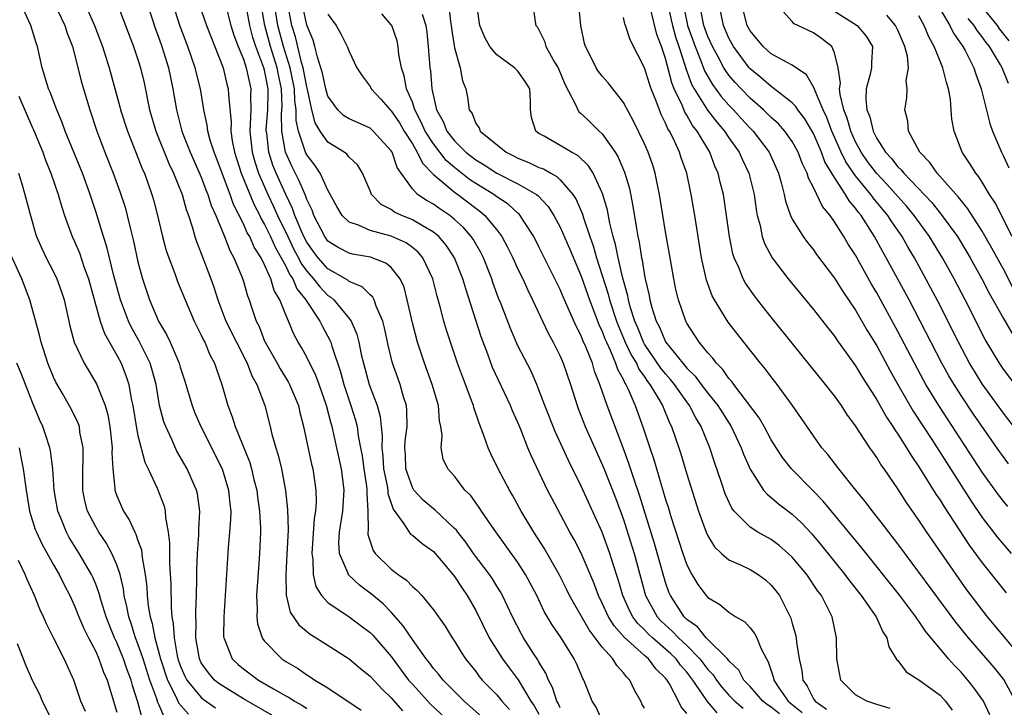
# Model space of a CAD drawing. Units: inches. Extents: x 2634000 to 2637000, y 1485000 to 1488000.
# Drawn here: x 2636028 to 2636121, y 1485524 to 1485590 of the extents above; entities that cross this region are included whole.
import ezdxf

# ---------------------------------------------------------------- set-up
doc = ezdxf.new("R2010")
doc.units = ezdxf.units.IN
doc.header["$MEASUREMENT"] = 0
doc.layers.add('LD26341485_2ft', color=244, linetype='Continuous')

msp = doc.modelspace()

# ---------------------------------------------------------------- linework, layer by layer
at = {"layer": 'LD26341485_2ft'}
for points, elevation in [([(2636113.558, 1485593), (2636115.937, 1485589), (2636116.278, 1485588.279), (2636117.169, 1485587), (2636117.378, 1485586.622), (2636118.198, 1485585), (2636118.383, 1485584.383), (2636118.905, 1485583), (2636119.732, 1485579.732), (2636119.984, 1485579), (2636120.813, 1485577), (2636121, 1485576.635), (2636121.51, 1485575.51)], 8442), ([(2636068.309, 1485592.309), (2636068.621, 1485589.379), (2636068.682, 1485589), (2636068.708, 1485588.708), (2636069, 1485586.874), (2636069.539, 1485585), (2636069.746, 1485583.746), (2636070.068, 1485583), (2636070.216, 1485582.216), (2636070.391, 1485581), (2636070.656, 1485580.656), (2636071, 1485579.731), (2636071.322, 1485579.322), (2636071.416, 1485579), (2636073.877, 1485577), (2636074.638, 1485576.638), (2636075, 1485576.449), (2636076.029, 1485576.029), (2636077, 1485575.564), (2636077.416, 1485575.416), (2636078.11, 1485575), (2636078.689, 1485574.689), (2636079, 1485574.379), (2636080.193, 1485573), (2636080.512, 1485572.512), (2636081.117, 1485571.117), (2636081.207, 1485570.793), (2636081.827, 1485569), (2636082.142, 1485568.142), (2636082.46, 1485567), (2636083.556, 1485563.556), (2636083.691, 1485563), (2636084.34, 1485561), (2636084.518, 1485560.518), (2636085.167, 1485559), (2636085.755, 1485557.754), (2636086.224, 1485557), (2636086.46, 1485556.46), (2636087, 1485555.712), (2636087.283, 1485555.284), (2636087.513, 1485555), (2636088.307, 1485553.692), (2636088.694, 1485553), (2636089.366, 1485551.366), (2636089.566, 1485551), (2636089.92, 1485549.92), (2636090.247, 1485549), (2636090.432, 1485548.432), (2636091, 1485546.511), (2636092.113, 1485543), (2636092.845, 1485541), (2636093, 1485540.66), (2636093.621, 1485539.621), (2636094.291, 1485539), (2636095, 1485538.394), (2636096.079, 1485537.92), (2636097, 1485537.47), (2636097.772, 1485537), (2636098.477, 1485536.477), (2636099, 1485536.001), (2636099.451, 1485535.451), (2636099.781, 1485535), (2636100.861, 1485532.861), (2636101, 1485532.355), (2636101.319, 1485531.319), (2636101.376, 1485531), (2636101.407, 1485530.592), (2636101.657, 1485529), (2636101.892, 1485527.892), (2636102.01, 1485527), (2636102.425, 1485526.425), (2636103, 1485525.233), (2636103.155, 1485525), (2636104.24, 1485524.24)], 8412), ([(2636031, 1485591.23), (2636032.07, 1485589), (2636032.289, 1485588.289), (2636032.805, 1485587), (2636033.648, 1485583.648), (2636033.832, 1485583), (2636034.44, 1485581), (2636035.111, 1485579), (2636035.87, 1485577), (2636036.66, 1485575), (2636037.287, 1485573.288), (2636037.779, 1485571.779), (2636037.99, 1485571), (2636038.289, 1485569.71), (2636038.579, 1485568.579), (2636039, 1485566.629), (2636039.437, 1485565), (2636040.104, 1485563), (2636040.949, 1485561), (2636041.718, 1485559.718), (2636042.045, 1485559), (2636042.901, 1485557), (2636043, 1485556.643), (2636043.404, 1485555.404), (2636044.128, 1485553), (2636044.372, 1485552.372), (2636044.97, 1485551), (2636046.993, 1485547), (2636047.588, 1485545), (2636047.701, 1485543.701), (2636047.788, 1485543), (2636047.782, 1485542.218), (2636047.69, 1485541), (2636047.545, 1485539.545), (2636047.471, 1485538.529), (2636047.125, 1485533), (2636047.114, 1485531.114), (2636047.126, 1485531), (2636047.239, 1485530.761), (2636047.935, 1485529), (2636048.484, 1485528.484), (2636049, 1485528.056), (2636050.417, 1485527), (2636051.831, 1485526.169), (2636053, 1485525.506), (2636053.333, 1485525.333), (2636053.822, 1485525), (2636054.58, 1485524.58), (2636055, 1485524.301)], 8382), ([(2636079, 1485524.353), (2636078.802, 1485524.802), (2636078.682, 1485525), (2636078.289, 1485526.29), (2636077.892, 1485527), (2636077.652, 1485527.652), (2636077, 1485528.705), (2636076.901, 1485528.9), (2636076.494, 1485529.506), (2636075.539, 1485531), (2636075.339, 1485531.339), (2636074.477, 1485533), (2636073.527, 1485535), (2636073.343, 1485535.343), (2636073, 1485535.884), (2636072.585, 1485536.585), (2636072.305, 1485537), (2636070.807, 1485539), (2636070.058, 1485540.058), (2636069.302, 1485541), (2636069.18, 1485541.18), (2636069, 1485541.368), (2636067.122, 1485543.122), (2636067, 1485543.209), (2636066.04, 1485544.04), (2636065.148, 1485545), (2636065, 1485545.243), (2636064.396, 1485547), (2636064.348, 1485548.348), (2636064.304, 1485549), (2636064.335, 1485549.666), (2636064.506, 1485551), (2636064.491, 1485552.491), (2636064.433, 1485553), (2636064.166, 1485553.834), (2636063.846, 1485555), (2636063.614, 1485555.614), (2636063.131, 1485557), (2636062.717, 1485558.717), (2636062.377, 1485560.376), (2636062.214, 1485561), (2636061.58, 1485562.42), (2636061.386, 1485563), (2636061.261, 1485563.261), (2636061, 1485563.491), (2636060.258, 1485564.258), (2636059, 1485564.765), (2636058.876, 1485564.876), (2636058.674, 1485565), (2636057, 1485565.95), (2636056.069, 1485567), (2636055.609, 1485567.609), (2636055, 1485568.462), (2636054.718, 1485569), (2636054.486, 1485569.514), (2636053.872, 1485571), (2636053.655, 1485571.655), (2636053, 1485572.98), (2636052.096, 1485575), (2636051.783, 1485575.783), (2636051.392, 1485577), (2636051.2, 1485578.8), (2636051.165, 1485579), (2636051.164, 1485579.164), (2636051.297, 1485581), (2636051.338, 1485582.662), (2636051.327, 1485583), (2636051, 1485584.768), (2636050.944, 1485585), (2636050.162, 1485587), (2636049.874, 1485587.874), (2636049.587, 1485589), (2636049.206, 1485591.206)], 8396), ([(2636091, 1485523.834), (2636090.465, 1485524.466), (2636090.217, 1485525), (2636089.359, 1485526.641), (2636089.141, 1485527), (2636089, 1485527.178), (2636088.07, 1485528.07), (2636087.368, 1485529), (2636087, 1485529.309), (2636085.063, 1485531.063), (2636084.12, 1485532.12), (2636083.582, 1485533), (2636083, 1485534.276), (2636082.63, 1485535), (2636082.194, 1485536.193), (2636081, 1485539.004), (2636080.324, 1485540.324), (2636079.927, 1485541), (2636078.219, 1485544.22), (2636077.821, 1485545), (2636076.26, 1485548.26), (2636075.949, 1485549), (2636075.269, 1485550.731), (2636075, 1485551.382), (2636074.496, 1485552.496), (2636074.301, 1485553), (2636072.598, 1485556.598), (2636072.145, 1485557.855), (2636071.512, 1485559.512), (2636070.055, 1485564.055), (2636069.79, 1485565), (2636069.007, 1485567.006), (2636068.202, 1485568.202), (2636067.52, 1485569), (2636067, 1485569.429), (2636066.023, 1485569.977), (2636065, 1485570.596), (2636063.995, 1485571), (2636063.32, 1485571.319), (2636063, 1485571.568), (2636062.054, 1485572.054), (2636061.14, 1485573), (2636061.087, 1485573.087), (2636061, 1485573.33), (2636060.265, 1485575), (2636059.796, 1485575.796), (2636059, 1485576.542), (2636058.802, 1485576.802), (2636058.539, 1485577), (2636057, 1485577.96), (2636056.26, 1485579), (2636055.784, 1485579.784), (2636055.474, 1485581), (2636055.073, 1485582.927), (2636055, 1485583.195), (2636054.662, 1485585), (2636054.506, 1485585.494), (2636053.915, 1485587.915), (2636053.569, 1485589), (2636053.161, 1485591.161)], 8402), ([(2636051.679, 1485523.68), (2636049, 1485525.225), (2636047, 1485526.437), (2636046.668, 1485526.669), (2636046.268, 1485527), (2636045.672, 1485527.672), (2636045, 1485528.635), (2636044.82, 1485529), (2636044.48, 1485531), (2636044.512, 1485532.512), (2636044.483, 1485533), (2636044.477, 1485533.523), (2636044.544, 1485535), (2636044.583, 1485536.583), (2636044.577, 1485537.423), (2636044.636, 1485539), (2636044.768, 1485540.768), (2636044.764, 1485541.236), (2636044.871, 1485543), (2636044.648, 1485544.647), (2636044.56, 1485545), (2636044.177, 1485545.824), (2636043.66, 1485547), (2636042.692, 1485548.692), (2636042.21, 1485549.79), (2636041.644, 1485551), (2636041.467, 1485551.467), (2636041.058, 1485553), (2636040.716, 1485555), (2636040.356, 1485556.356), (2636040.157, 1485557), (2636039.109, 1485559.109), (2636038.392, 1485560.392), (2636038.108, 1485561), (2636037.359, 1485563), (2636036.721, 1485565.279), (2636036.05, 1485568.05), (2636035.736, 1485569), (2636035, 1485571.39), (2636034.466, 1485573), (2636033.734, 1485575), (2636032.116, 1485579), (2636031.827, 1485579.827), (2636031.31, 1485581), (2636030.677, 1485582.677), (2636030.518, 1485583), (2636030.185, 1485584.185), (2636029.92, 1485585), (2636029.473, 1485587), (2636029.346, 1485587.346), (2636028.839, 1485589), (2636027.942, 1485591)], 8380), ([(2636033.989, 1485591), (2636034.872, 1485589), (2636035.639, 1485587), (2636036.272, 1485585), (2636037.287, 1485581.287), (2636037.352, 1485581), (2636037.998, 1485579), (2636039, 1485576.501), (2636039.414, 1485575.414), (2636039.608, 1485575), (2636040.33, 1485573), (2636040.479, 1485572.479), (2636040.859, 1485571), (2636041.325, 1485569), (2636041.686, 1485567.686), (2636041.921, 1485567), (2636042.498, 1485565.502), (2636042.762, 1485564.763), (2636043.468, 1485563), (2636044.332, 1485561), (2636045, 1485559.677), (2636045.208, 1485559.208), (2636045.325, 1485559), (2636045.81, 1485557.811), (2636046.253, 1485557), (2636046.437, 1485556.437), (2636046.951, 1485555), (2636047.511, 1485553), (2636047.93, 1485551.93), (2636048.199, 1485551), (2636049.602, 1485547.602), (2636049.772, 1485547), (2636049.996, 1485546.004), (2636050.258, 1485545), (2636050.335, 1485544.335), (2636050.523, 1485543), (2636050.613, 1485541.387), (2636050.61, 1485541), (2636050.53, 1485539), (2636050.408, 1485537.592), (2636050.226, 1485535), (2636050.284, 1485533.716), (2636050.252, 1485533), (2636050.319, 1485532.319), (2636050.768, 1485531), (2636050.85, 1485530.85), (2636051, 1485530.673), (2636052.641, 1485529), (2636053, 1485528.759), (2636054.108, 1485528.108), (2636055, 1485527.486), (2636055.307, 1485527.307), (2636055.748, 1485527), (2636057, 1485526.252), (2636060.156, 1485524.156)], 8384), ([(2636037.072, 1485591), (2636037.81, 1485589), (2636038.58, 1485587), (2636039, 1485585.784), (2636039.245, 1485585), (2636039.575, 1485583.575), (2636040.102, 1485581), (2636040.689, 1485579), (2636041.923, 1485575.923), (2636042.381, 1485575), (2636043.19, 1485573), (2636043.567, 1485571.567), (2636043.784, 1485571), (2636044.167, 1485569.833), (2636044.388, 1485569), (2636044.537, 1485568.537), (2636045, 1485567.413), (2636045.92, 1485565), (2636046.202, 1485564.202), (2636046.568, 1485563), (2636047.337, 1485561), (2636048.323, 1485559), (2636049.359, 1485557), (2636049.805, 1485555.805), (2636050.269, 1485555), (2636051.016, 1485553), (2636051.536, 1485551), (2636051.697, 1485550.303), (2636052.07, 1485549), (2636052.294, 1485548.294), (2636052.589, 1485547), (2636052.966, 1485544.966), (2636053.166, 1485543.166), (2636053.221, 1485541.221), (2636053.121, 1485538.879), (2636052.999, 1485536.999), (2636053.036, 1485535.036), (2636053.431, 1485533.431), (2636054.23, 1485532.23), (2636055.329, 1485531.329), (2636055.872, 1485531), (2636059, 1485529.003), (2636060.089, 1485528.089), (2636061, 1485527.361), (2636062.127, 1485526.127), (2636063, 1485525.307), (2636064.082, 1485524.083)], 8386), ([(2636039.91, 1485591), (2636040.659, 1485588.659), (2636041, 1485587.748), (2636041.259, 1485587), (2636041.881, 1485585), (2636042.3, 1485583), (2636042.639, 1485581), (2636043.16, 1485579), (2636043.253, 1485578.747), (2636043.944, 1485577), (2636045, 1485574.634), (2636045.445, 1485573.445), (2636045.635, 1485573), (2636045.951, 1485571.952), (2636046.373, 1485571), (2636047.195, 1485569), (2636047.701, 1485567.701), (2636048.101, 1485567), (2636048.878, 1485565.122), (2636049, 1485564.748), (2636049.385, 1485563.385), (2636049.539, 1485563), (2636049.787, 1485562.212), (2636050.206, 1485561), (2636050.475, 1485560.475), (2636051, 1485559.113), (2636051.049, 1485559), (2636052.18, 1485557), (2636052.466, 1485556.466), (2636053.24, 1485555.241), (2636053.371, 1485555), (2636054.203, 1485553), (2636054.351, 1485552.351), (2636054.692, 1485551), (2636055.454, 1485547.454), (2636055.567, 1485547), (2636055.862, 1485545), (2636055.883, 1485543.883), (2636055.822, 1485543), (2636055.704, 1485542.296), (2636055.481, 1485539), (2636055.576, 1485538.424), (2636055.591, 1485537), (2636055.85, 1485535.85), (2636056.403, 1485535), (2636057, 1485534.353), (2636059, 1485532.984), (2636060.148, 1485532.148), (2636061, 1485531.499), (2636061.25, 1485531.251), (2636063, 1485529.213), (2636064.645, 1485527), (2636065, 1485526.593), (2636066.724, 1485524.724), (2636068.567, 1485523)], 8388), ([(2636071.538, 1485523.538), (2636070.491, 1485524.491), (2636069.905, 1485525), (2636067.912, 1485527), (2636067.516, 1485527.516), (2636067, 1485528.103), (2636066.624, 1485528.624), (2636066.311, 1485529), (2636065, 1485530.829), (2636064.141, 1485532.141), (2636063, 1485533.422), (2636062.224, 1485534.224), (2636061.134, 1485535.134), (2636059.978, 1485535.979), (2636058.957, 1485536.957), (2636058.93, 1485537), (2636058.907, 1485537.093), (2636058.102, 1485539), (2636058.042, 1485540.042), (2636058.097, 1485541), (2636058.411, 1485543), (2636058.544, 1485545), (2636058.483, 1485545.517), (2636058.279, 1485547), (2636057.857, 1485549), (2636057.395, 1485551), (2636057.299, 1485551.299), (2636056.857, 1485553), (2636056.171, 1485555), (2636055.856, 1485555.856), (2636055, 1485557.579), (2636054.496, 1485558.496), (2636054.184, 1485559), (2636053.763, 1485559.763), (2636053.264, 1485561), (2636053, 1485561.609), (2636052.452, 1485563), (2636051.899, 1485563.899), (2636051.583, 1485565), (2636051, 1485566.319), (2636050.666, 1485567), (2636050.013, 1485568.013), (2636049.59, 1485569), (2636049.365, 1485569.365), (2636049, 1485570.202), (2636048.056, 1485572.057), (2636047.727, 1485573), (2636046.445, 1485576.445), (2636046.218, 1485577), (2636045.856, 1485578.144), (2636045.634, 1485579), (2636045.57, 1485579.57), (2636045.247, 1485581), (2636045.221, 1485581.221), (2636044.914, 1485583), (2636044.434, 1485585), (2636043.738, 1485587), (2636042.96, 1485589), (2636042.328, 1485591)], 8390), ([(2636044.788, 1485591), (2636045.484, 1485589), (2636047.066, 1485585), (2636047.436, 1485583.436), (2636047.56, 1485583), (2636047.565, 1485582.435), (2636047.829, 1485579.829), (2636047.804, 1485579), (2636047.937, 1485578.063), (2636048.146, 1485577), (2636048.781, 1485575), (2636050.001, 1485572.001), (2636050.537, 1485571), (2636050.678, 1485570.678), (2636051, 1485570.156), (2636051.555, 1485569), (2636051.994, 1485567.994), (2636052.57, 1485567), (2636053, 1485566.203), (2636053.385, 1485565.385), (2636053.666, 1485565), (2636054.057, 1485564.057), (2636054.915, 1485563), (2636055, 1485562.846), (2636056.236, 1485561), (2636056.481, 1485560.481), (2636057.193, 1485559.193), (2636057.266, 1485559), (2636057.362, 1485558.639), (2636058.196, 1485556.196), (2636058.515, 1485555), (2636059.186, 1485553), (2636059.625, 1485551.625), (2636059.773, 1485551), (2636059.876, 1485550.124), (2636060.101, 1485549), (2636060.236, 1485548.236), (2636060.389, 1485547), (2636060.649, 1485545.351), (2636060.689, 1485545), (2636060.672, 1485544.672), (2636060.792, 1485543), (2636060.814, 1485541.186), (2636060.783, 1485541), (2636060.794, 1485540.794), (2636061.273, 1485539.272), (2636061.474, 1485539), (2636063, 1485537.498), (2636063.661, 1485537), (2636064.459, 1485536.459), (2636065, 1485535.86), (2636065.466, 1485535.466), (2636065.888, 1485535), (2636067, 1485533.664), (2636068.106, 1485532.106), (2636068.773, 1485531), (2636069, 1485530.668), (2636069.628, 1485529.628), (2636070.036, 1485529), (2636071, 1485527.799), (2636071.34, 1485527.34), (2636071.631, 1485527), (2636073, 1485525.6), (2636073.489, 1485525), (2636074.204, 1485524.204)], 8392), ([(2636047.281, 1485591), (2636047.807, 1485589), (2636048.095, 1485588.095), (2636048.499, 1485587), (2636049, 1485585.803), (2636049.27, 1485585), (2636049.557, 1485583.557), (2636049.699, 1485583), (2636049.677, 1485582.323), (2636049.685, 1485581), (2636049.649, 1485579.649), (2636049.594, 1485579), (2636049.82, 1485577), (2636050.077, 1485576.077), (2636050.435, 1485575), (2636051.313, 1485573), (2636051.858, 1485571.858), (2636052.236, 1485571), (2636053.192, 1485569), (2636053.783, 1485567.784), (2636054.211, 1485567), (2636054.464, 1485566.464), (2636055, 1485565.727), (2636055.64, 1485565), (2636056.23, 1485564.23), (2636057, 1485563.434), (2636057.269, 1485563.269), (2636057.569, 1485563), (2636059, 1485561.252), (2636059.19, 1485561), (2636059.751, 1485559.751), (2636059.932, 1485559), (2636060.15, 1485557.85), (2636060.359, 1485557), (2636060.915, 1485555), (2636061.666, 1485553), (2636061.957, 1485551.957), (2636062.044, 1485551), (2636062.146, 1485550.146), (2636062.103, 1485549), (2636062.202, 1485548.202), (2636062.263, 1485547), (2636062.601, 1485545.398), (2636062.664, 1485545), (2636062.683, 1485544.684), (2636063.177, 1485543.177), (2636064.209, 1485541.791), (2636064.692, 1485541), (2636064.831, 1485540.831), (2636065, 1485540.711), (2636065.923, 1485539.923), (2636067, 1485539.169), (2636068.075, 1485537.925), (2636069, 1485536.819), (2636069.709, 1485535.709), (2636070.201, 1485535), (2636071, 1485533.577), (2636072.268, 1485531), (2636073.527, 1485529), (2636074.168, 1485528.168), (2636075.015, 1485527.015), (2636076.237, 1485525), (2636076.547, 1485524.547), (2636077, 1485523.754)], 8394), ([(2636083.05, 1485523), (2636082.42, 1485524.42), (2636082.044, 1485525), (2636081.245, 1485527), (2636081.145, 1485527.146), (2636080.55, 1485528.55), (2636080.343, 1485529), (2636079.095, 1485531), (2636078.241, 1485532.241), (2636077.504, 1485533.503), (2636076.781, 1485535), (2636075.729, 1485537), (2636075, 1485538.138), (2636073.805, 1485539.805), (2636072.739, 1485541.26), (2636071.543, 1485543), (2636071.338, 1485543.338), (2636070.508, 1485544.507), (2636069.988, 1485545), (2636069, 1485546.302), (2636068.371, 1485547), (2636067.93, 1485547.93), (2636067.727, 1485549), (2636067.82, 1485550.18), (2636067.688, 1485551), (2636067.56, 1485551.561), (2636067.464, 1485553), (2636066.891, 1485555), (2636066.141, 1485557), (2636065.475, 1485559), (2636065, 1485560.845), (2636064.525, 1485563), (2636064.212, 1485564.212), (2636063.852, 1485565), (2636063, 1485566.076), (2636062.496, 1485566.496), (2636061.045, 1485567.045), (2636059.343, 1485567.344), (2636059, 1485567.427), (2636057.97, 1485567.97), (2636057, 1485568.585), (2636056.694, 1485569), (2636055.664, 1485571), (2636055.499, 1485571.499), (2636055, 1485572.526), (2636054.882, 1485572.882), (2636054.291, 1485574.291), (2636053.605, 1485575.605), (2636052.974, 1485577), (2636052.623, 1485579), (2636052.617, 1485580.618), (2636052.654, 1485581.346), (2636052.599, 1485583), (2636052.322, 1485584.322), (2636052.199, 1485585), (2636051.561, 1485587), (2636051.027, 1485589), (2636050.688, 1485591)], 8398), ([(2636087, 1485524.331), (2636086.755, 1485524.754), (2636086.635, 1485525), (2636086.034, 1485526.034), (2636085.601, 1485527), (2636085.289, 1485527.289), (2636085, 1485527.692), (2636084.362, 1485528.362), (2636083.997, 1485529), (2636083, 1485530.11), (2636082.335, 1485531), (2636081.745, 1485531.746), (2636079.887, 1485535), (2636079.604, 1485535.604), (2636078.912, 1485537), (2636077.493, 1485539.493), (2636076.503, 1485541), (2636075.314, 1485543), (2636074.498, 1485544.498), (2636074.203, 1485545), (2636073.141, 1485547), (2636072.43, 1485548.43), (2636072.176, 1485549), (2636071.744, 1485550.255), (2636071.322, 1485551.322), (2636070.821, 1485552.82), (2636070.783, 1485553), (2636070.67, 1485553.331), (2636069.747, 1485555.747), (2636069.286, 1485557), (2636068.607, 1485559), (2636068.22, 1485560.22), (2636067.99, 1485561), (2636067.644, 1485562.356), (2636067.347, 1485563.347), (2636066.932, 1485565), (2636065.999, 1485567), (2636065.537, 1485567.538), (2636065, 1485567.959), (2636064.399, 1485568.399), (2636063, 1485569.034), (2636061, 1485569.582), (2636059.909, 1485570.091), (2636059, 1485570.379), (2636058.35, 1485571), (2636057.851, 1485571.851), (2636057, 1485573.417), (2636056.281, 1485575), (2636055.769, 1485575.769), (2636055, 1485576.762), (2636054.919, 1485576.919), (2636054.198, 1485579), (2636053.99, 1485579.99), (2636053.986, 1485581), (2636053.863, 1485581.863), (2636053.828, 1485583), (2636053.436, 1485585), (2636052.801, 1485587), (2636052.257, 1485589), (2636051.951, 1485591)], 8400), ([(2636093.883, 1485523.883), (2636092.964, 1485524.965), (2636092.851, 1485525.149), (2636091.574, 1485527), (2636091, 1485527.755), (2636090.415, 1485528.415), (2636089.992, 1485529), (2636089.487, 1485529.487), (2636089, 1485529.924), (2636087.744, 1485531), (2636087.36, 1485531.36), (2636087, 1485531.747), (2636086.358, 1485532.358), (2636085.879, 1485533), (2636085.578, 1485533.578), (2636084.937, 1485535), (2636084.509, 1485536.509), (2636084.037, 1485537.963), (2636083.723, 1485539), (2636083, 1485540.992), (2636081, 1485545.379), (2636079.786, 1485547.786), (2636078.53, 1485550.53), (2636077.566, 1485553), (2636077, 1485554.5), (2636076.79, 1485555), (2636076.244, 1485556.245), (2636075, 1485558.664), (2636074.286, 1485560.286), (2636073.401, 1485562.599), (2636073.168, 1485563.168), (2636072.642, 1485564.643), (2636072.53, 1485565), (2636071.727, 1485567), (2636071.485, 1485567.485), (2636070.748, 1485568.748), (2636070.578, 1485569), (2636069.851, 1485569.851), (2636069, 1485570.633), (2636068.541, 1485571), (2636067.62, 1485571.62), (2636067, 1485572.062), (2636066.394, 1485572.394), (2636065.499, 1485573), (2636065, 1485573.522), (2636063.935, 1485575), (2636063.555, 1485575.555), (2636063.073, 1485577), (2636063, 1485577.123), (2636061.298, 1485579), (2636061, 1485579.263), (2636059.797, 1485579.797), (2636059, 1485580.172), (2636058.484, 1485580.484), (2636057.943, 1485581), (2636057, 1485582.321), (2636056.803, 1485583), (2636056.489, 1485584.489), (2636056.344, 1485585), (2636055.998, 1485586.001), (2636055.759, 1485587), (2636055.596, 1485587.596), (2636055, 1485589.033), (2636054.661, 1485590.661)], 8404), ([(2636110.287, 1485524.287), (2636109, 1485524.674), (2636108.059, 1485525), (2636107, 1485525.601), (2636105.611, 1485527), (2636105.491, 1485527.491), (2636105.215, 1485529), (2636105.191, 1485531), (2636105.142, 1485531.142), (2636104.768, 1485533), (2636104.561, 1485533.439), (2636103.758, 1485535), (2636103.426, 1485535.426), (2636102.367, 1485537), (2636101, 1485538.639), (2636100.622, 1485539), (2636099.753, 1485539.752), (2636099, 1485540.311), (2636097.751, 1485541), (2636097, 1485541.479), (2636095.49, 1485543), (2636095.272, 1485543.272), (2636094.642, 1485544.643), (2636094.293, 1485545.707), (2636093.627, 1485547.627), (2636093.192, 1485549), (2636092.379, 1485551), (2636091.849, 1485551.849), (2636091.272, 1485553), (2636091, 1485553.354), (2636089.837, 1485555), (2636089.468, 1485555.468), (2636089, 1485555.989), (2636088.548, 1485556.548), (2636087, 1485558.83), (2636086.904, 1485559), (2636086.359, 1485560.358), (2636086.084, 1485561), (2636085.653, 1485562.348), (2636085.482, 1485563), (2636085.409, 1485563.409), (2636084.929, 1485565.071), (2636084.491, 1485567), (2636084.259, 1485568.259), (2636084.041, 1485569), (2636083.718, 1485570.282), (2636083.494, 1485571.494), (2636083.051, 1485573), (2636083, 1485573.14), (2636082.132, 1485575), (2636081.7, 1485575.7), (2636080.688, 1485576.688), (2636080.069, 1485577), (2636079, 1485577.647), (2636077.486, 1485578.514), (2636077, 1485578.777), (2636076.701, 1485579), (2636076.299, 1485580.299), (2636076.201, 1485581), (2636076.18, 1485581.82), (2636076.119, 1485583), (2636075.7, 1485583.701), (2636075, 1485584.678), (2636074.673, 1485585), (2636073, 1485586.228), (2636072.346, 1485587), (2636071.863, 1485587.862), (2636071.41, 1485589), (2636071.099, 1485591)], 8414), ([(2636076.421, 1485591), (2636076.646, 1485589.354), (2636076.716, 1485589), (2636076.852, 1485588.852), (2636077, 1485588.584), (2636077.515, 1485587.515), (2636077.636, 1485587), (2636078.465, 1485585.536), (2636078.809, 1485585), (2636079.452, 1485583.452), (2636080.474, 1485581.526), (2636080.67, 1485581), (2636080.803, 1485580.803), (2636081, 1485580.659), (2636081.857, 1485579.856), (2636082.71, 1485579), (2636083, 1485578.729), (2636084.212, 1485577), (2636084.513, 1485576.513), (2636085.11, 1485575.109), (2636085.561, 1485573.561), (2636085.902, 1485571.902), (2636086.235, 1485569.765), (2636086.379, 1485569), (2636086.492, 1485568.492), (2636086.715, 1485567), (2636086.774, 1485566.773), (2636087, 1485565.326), (2636087.063, 1485565), (2636087.44, 1485563.44), (2636087.516, 1485563), (2636087.698, 1485562.301), (2636088.106, 1485561), (2636088.416, 1485560.416), (2636089, 1485559.031), (2636090.627, 1485557), (2636091, 1485556.554), (2636091.791, 1485555.79), (2636092.363, 1485555), (2636093, 1485554.164), (2636093.934, 1485553), (2636095.2, 1485551), (2636096.17, 1485549), (2636096.386, 1485548.386), (2636097, 1485546.984), (2636098.282, 1485545), (2636098.605, 1485544.604), (2636099, 1485544.304), (2636099.694, 1485543.694), (2636101, 1485542.702), (2636101.875, 1485541.875), (2636102.837, 1485540.837), (2636103.756, 1485539.756), (2636105.983, 1485537), (2636106.409, 1485536.409), (2636107.541, 1485535), (2636108.795, 1485533.205), (2636108.932, 1485533), (2636109.566, 1485531.566), (2636109.974, 1485531), (2636110.144, 1485530.144), (2636110.917, 1485528.917), (2636111, 1485528.845), (2636111.786, 1485527.786), (2636113, 1485527.015), (2636115, 1485525.554), (2636115.515, 1485525), (2636116.144, 1485524.144)], 8416), ([(2636119.718, 1485523.718), (2636119.12, 1485525), (2636118.244, 1485526.244), (2636117.648, 1485527), (2636117, 1485527.745), (2636116.365, 1485528.365), (2636115.81, 1485529), (2636113.63, 1485531.63), (2636113, 1485532.585), (2636112.813, 1485532.813), (2636112.707, 1485533), (2636111.191, 1485535), (2636107.551, 1485539.551), (2636103.934, 1485543.934), (2636102.956, 1485544.956), (2636100.922, 1485547), (2636100.069, 1485548.069), (2636099, 1485549.74), (2636098.326, 1485551), (2636097.852, 1485551.852), (2636095.47, 1485555), (2636095.276, 1485555.277), (2636095, 1485555.571), (2636094.418, 1485556.418), (2636093.815, 1485557), (2636093.476, 1485557.476), (2636093, 1485557.994), (2636092.191, 1485559), (2636091, 1485560.819), (2636090.901, 1485561), (2636090.214, 1485563), (2636089.98, 1485563.98), (2636089.769, 1485565), (2636089.416, 1485567), (2636089, 1485569.453), (2636088.423, 1485573), (2636088.26, 1485573.74), (2636088.01, 1485575), (2636087.772, 1485575.772), (2636087.347, 1485577), (2636087, 1485577.784), (2636085.953, 1485579.953), (2636085, 1485581.712), (2636083.564, 1485583.564), (2636083, 1485584.2), (2636082.65, 1485584.65), (2636082.433, 1485585), (2636081.85, 1485586.15), (2636081.397, 1485587), (2636081.306, 1485587.307), (2636080.972, 1485589), (2636080.767, 1485591)], 8418), ([(2636122.918, 1485528.918), (2636119.512, 1485533), (2636117.55, 1485535.55), (2636116.514, 1485537), (2636113.756, 1485541), (2636113, 1485542.153), (2636111.822, 1485543.822), (2636111, 1485545.117), (2636109.702, 1485547), (2636109.405, 1485547.405), (2636109, 1485548.091), (2636108.616, 1485548.616), (2636108.358, 1485549), (2636107, 1485551.092), (2636106.184, 1485552.184), (2636105.658, 1485553), (2636105, 1485553.92), (2636104.156, 1485555), (2636099, 1485561.372), (2636097.718, 1485563), (2636097.404, 1485563.404), (2636096.581, 1485564.581), (2636096.357, 1485565), (2636095.935, 1485566.065), (2636095.494, 1485567), (2636095.37, 1485567.37), (2636095.047, 1485569), (2636094.775, 1485571), (2636094.469, 1485573), (2636094.171, 1485574.171), (2636093.983, 1485575), (2636093.674, 1485575.674), (2636093.174, 1485577), (2636091.979, 1485579), (2636091.545, 1485579.544), (2636091, 1485580.507), (2636090.803, 1485580.803), (2636090.555, 1485581.445), (2636089.818, 1485583), (2636089.58, 1485583.58), (2636089, 1485585.871), (2636088.622, 1485587), (2636088.154, 1485588.154), (2636087.633, 1485590.367)], 8422), ([(2636089.196, 1485591), (2636089.534, 1485589.534), (2636089.642, 1485589), (2636089.929, 1485587.93), (2636090.253, 1485587), (2636090.857, 1485585.143), (2636090.915, 1485584.915), (2636091.458, 1485583.458), (2636091.715, 1485583), (2636092.978, 1485580.978), (2636093.84, 1485579.84), (2636094.579, 1485579), (2636095, 1485578.365), (2636095.965, 1485577), (2636096.277, 1485576.278), (2636096.888, 1485575), (2636097.374, 1485573), (2636097.567, 1485571.567), (2636097.674, 1485571), (2636097.943, 1485570.057), (2636098.15, 1485569), (2636098.362, 1485568.362), (2636099.109, 1485567), (2636100.621, 1485565), (2636103, 1485562.083), (2636104.353, 1485560.352), (2636105, 1485559.562), (2636105.226, 1485559.226), (2636107, 1485556.772), (2636107.654, 1485555.654), (2636109, 1485553.54), (2636109.914, 1485551.914), (2636110.541, 1485551), (2636110.707, 1485550.707), (2636111, 1485550.305), (2636111.821, 1485549), (2636112.255, 1485548.255), (2636113, 1485547.193), (2636114.61, 1485544.61), (2636115, 1485544.049), (2636115.396, 1485543.396), (2636117.772, 1485539.772), (2636119, 1485538.094), (2636121.255, 1485535.255)], 8424), ([(2636090.658, 1485591), (2636091, 1485589.354), (2636091.078, 1485589), (2636091.791, 1485587), (2636092.341, 1485585.659), (2636092.692, 1485584.692), (2636093.425, 1485583.426), (2636094.276, 1485582.276), (2636095, 1485581.46), (2636095.441, 1485581), (2636096.175, 1485580.175), (2636097, 1485579.289), (2636097.295, 1485579), (2636098.808, 1485577), (2636099.704, 1485575), (2636099.987, 1485574.013), (2636100.24, 1485573), (2636100.361, 1485572.361), (2636100.841, 1485571), (2636101, 1485570.662), (2636102.026, 1485569), (2636102.438, 1485568.438), (2636103, 1485567.747), (2636103.309, 1485567.309), (2636105, 1485565.073), (2636105.795, 1485563.795), (2636107, 1485562.022), (2636108.108, 1485560.108), (2636109, 1485558.653), (2636110.278, 1485556.278), (2636110.996, 1485555), (2636112.469, 1485552.469), (2636114.208, 1485549.792), (2636117.948, 1485543.948), (2636119, 1485542.398), (2636120.476, 1485540.476), (2636121, 1485539.844), (2636121.735, 1485539)], 8426), ([(2636121.434, 1485543.434), (2636121, 1485543.957), (2636120.547, 1485544.547), (2636119, 1485546.701), (2636114.886, 1485553), (2636113.656, 1485555), (2636113.418, 1485555.418), (2636112.564, 1485557), (2636111, 1485560.005), (2636109, 1485563.684), (2636108.512, 1485564.512), (2636107, 1485567.23), (2636106.303, 1485568.303), (2636105.891, 1485569), (2636105, 1485570.41), (2636104.576, 1485571), (2636103.858, 1485571.858), (2636103, 1485573.653), (2636102.542, 1485574.542), (2636102.419, 1485575), (2636101.946, 1485575.946), (2636101.557, 1485577), (2636101, 1485577.997), (2636100.291, 1485579), (2636099.688, 1485579.688), (2636099, 1485580.288), (2636098.649, 1485580.649), (2636098.274, 1485581), (2636097, 1485582.106), (2636096.142, 1485583), (2636095.597, 1485583.597), (2636095, 1485584.306), (2636094.701, 1485584.701), (2636094.523, 1485585), (2636093.975, 1485586.025), (2636093.427, 1485587), (2636093, 1485587.973), (2636092.633, 1485589), (2636092.529, 1485589.471), (2636092.252, 1485591)], 8428), ([(2636121.492, 1485547.492), (2636121, 1485548.134), (2636120.637, 1485548.637), (2636118.185, 1485552.185), (2636117, 1485553.955), (2636116.325, 1485555), (2636115.828, 1485555.828), (2636115.173, 1485557), (2636113.129, 1485561), (2636112.071, 1485563), (2636109.91, 1485567), (2636109.575, 1485567.575), (2636108.795, 1485569), (2636107.534, 1485571), (2636107.288, 1485571.288), (2636107, 1485571.711), (2636106.402, 1485572.402), (2636106.057, 1485573), (2636105, 1485574.601), (2636104.098, 1485576.098), (2636103.771, 1485577), (2636103, 1485578.764), (2636102.174, 1485580.175), (2636101.525, 1485581), (2636101.332, 1485581.332), (2636101, 1485581.661), (2636099.138, 1485583.138), (2636099, 1485583.207), (2636098.056, 1485584.056), (2636097, 1485584.89), (2636096.903, 1485585), (2636095.423, 1485587), (2636095, 1485587.795), (2636094.48, 1485589), (2636094.062, 1485591)], 8430), ([(2636123, 1485549.69), (2636121, 1485552.276), (2636119, 1485555.064), (2636118.253, 1485556.253), (2636117.804, 1485557), (2636116.738, 1485559), (2636115.749, 1485561), (2636115, 1485562.475), (2636114.133, 1485564.133), (2636112.58, 1485567), (2636111.982, 1485567.982), (2636111.413, 1485569), (2636110.418, 1485570.418), (2636110.062, 1485571), (2636108.675, 1485572.675), (2636108.454, 1485573), (2636107, 1485574.756), (2636106.085, 1485576.085), (2636105.646, 1485577), (2636104.762, 1485579), (2636104.277, 1485580.277), (2636103.925, 1485581), (2636103.128, 1485582.872), (2636103.08, 1485583.08), (2636102.335, 1485584.334), (2636101, 1485585.257), (2636100.507, 1485585.493), (2636099, 1485586.317), (2636098.238, 1485587), (2636097, 1485588.501), (2636096.733, 1485589), (2636096.233, 1485591)], 8432), ([(2636123, 1485553.822), (2636121, 1485556.451), (2636120.63, 1485557), (2636119.271, 1485559.271), (2636117.37, 1485563), (2636116.33, 1485565), (2636115.228, 1485567), (2636114.371, 1485568.371), (2636113.997, 1485569), (2636112.552, 1485571), (2636111.851, 1485571.851), (2636109.972, 1485573.972), (2636108.965, 1485575), (2636108.129, 1485576.128), (2636107.517, 1485577), (2636107, 1485577.982), (2636106.548, 1485579), (2636106.208, 1485580.208), (2636105.896, 1485581), (2636105.535, 1485582.465), (2636105.482, 1485583), (2636105.554, 1485583.554), (2636105.347, 1485585), (2636105, 1485586.425), (2636104.749, 1485587), (2636103.759, 1485587.76), (2636103, 1485588.312), (2636102.521, 1485588.521), (2636101.536, 1485589), (2636101.164, 1485589.164), (2636101, 1485589.369), (2636099.529, 1485591)], 8434), ([(2636105, 1485590.363), (2636107.149, 1485589), (2636108, 1485588), (2636108.599, 1485587), (2636108.506, 1485585.494), (2636108.504, 1485585), (2636108.39, 1485584.39), (2636108.013, 1485583), (2636107.962, 1485582.037), (2636108.075, 1485581), (2636108.339, 1485580.339), (2636108.648, 1485579), (2636109, 1485578.298), (2636109.826, 1485577), (2636110.403, 1485576.403), (2636111, 1485575.625), (2636111.325, 1485575.325), (2636111.561, 1485575), (2636114.22, 1485572.22), (2636115, 1485571.223), (2636115.108, 1485571.108), (2636116.641, 1485569), (2636117.545, 1485567.545), (2636117.864, 1485567), (2636118.966, 1485565), (2636119.65, 1485563.65), (2636121, 1485561.254), (2636121.836, 1485559.836)], 8436), ([(2636121.544, 1485587.544), (2636120.667, 1485588.667), (2636120.44, 1485589), (2636118.904, 1485590.904)], 8446), ([(2636057, 1485590.064), (2636057.776, 1485589), (2636058.225, 1485588.225), (2636058.828, 1485587), (2636059, 1485586.531), (2636059.745, 1485585), (2636060.236, 1485584.235), (2636061, 1485583.207), (2636061.105, 1485583), (2636062.024, 1485582.024), (2636062.901, 1485581), (2636063, 1485580.913), (2636063.768, 1485579.768), (2636064.222, 1485579), (2636065, 1485577.778), (2636065.47, 1485577), (2636065.954, 1485575.954), (2636067, 1485574.891), (2636067.586, 1485574.414), (2636069, 1485573.209), (2636069.295, 1485573), (2636071, 1485571.688), (2636071.4, 1485571.4), (2636071.877, 1485571), (2636073, 1485569.63), (2636073.475, 1485569), (2636074.018, 1485568.018), (2636074.512, 1485567), (2636075, 1485565.931), (2636075.459, 1485565), (2636075.93, 1485563.93), (2636076.397, 1485563), (2636077.868, 1485559.868), (2636078.349, 1485559), (2636079, 1485557.675), (2636079.293, 1485557), (2636079.97, 1485555), (2636080.603, 1485553), (2636080.712, 1485552.712), (2636081.385, 1485551), (2636083, 1485547.423), (2636083.123, 1485547.123), (2636084.244, 1485544.244), (2636085, 1485542.195), (2636085.301, 1485541.301), (2636086.021, 1485539), (2636087.098, 1485535), (2636088.186, 1485533), (2636088.578, 1485532.578), (2636089.627, 1485531.627), (2636090.203, 1485531), (2636090.623, 1485530.623), (2636091, 1485530.259), (2636092.244, 1485529), (2636093, 1485527.999), (2636093.491, 1485527.491), (2636093.812, 1485527), (2636094.323, 1485526.323), (2636095, 1485525.574), (2636095.551, 1485525), (2636096.333, 1485524.333)], 8406), ([(2636099.782, 1485523.782), (2636099, 1485524.421), (2636098.655, 1485524.655), (2636098.215, 1485525), (2636097, 1485526.395), (2636096.42, 1485527), (2636095.935, 1485527.935), (2636095, 1485528.815), (2636094.927, 1485528.927), (2636094.857, 1485529), (2636092.841, 1485531), (2636092.029, 1485532.029), (2636091, 1485532.748), (2636090.743, 1485533), (2636089.452, 1485535), (2636089.317, 1485535.317), (2636089, 1485536.223), (2636088.818, 1485536.817), (2636087.945, 1485539.945), (2636086.512, 1485544.512), (2636086.004, 1485545.997), (2636085.522, 1485547.521), (2636084.989, 1485548.989), (2636083.465, 1485553), (2636082.777, 1485555), (2636082.263, 1485556.263), (2636082.055, 1485557), (2636081.448, 1485558.552), (2636081.167, 1485559.167), (2636081, 1485559.602), (2636080.517, 1485560.517), (2636079.762, 1485562.237), (2636079.284, 1485563.284), (2636079, 1485563.981), (2636077, 1485568.045), (2636076.512, 1485569), (2636075.599, 1485570.401), (2636075.226, 1485571), (2636075.12, 1485571.121), (2636075, 1485571.212), (2636074.07, 1485572.069), (2636073, 1485572.784), (2636072.72, 1485573), (2636071, 1485574.05), (2636070.424, 1485574.424), (2636069, 1485575.559), (2636068.216, 1485576.216), (2636067, 1485577.799), (2636066.221, 1485579), (2636065.85, 1485579.85), (2636065.241, 1485581), (2636065, 1485581.751), (2636064.462, 1485583), (2636064.233, 1485584.233), (2636063.977, 1485585), (2636063.735, 1485586.266), (2636063.654, 1485587), (2636063.553, 1485587.553), (2636063.05, 1485589), (2636063, 1485589.08), (2636062.105, 1485590.105)], 8408), ([(2636065.936, 1485590.064), (2636066.283, 1485589), (2636066.374, 1485588.373), (2636066.506, 1485587), (2636066.668, 1485585), (2636066.718, 1485584.718), (2636066.858, 1485583), (2636067.296, 1485581), (2636067.923, 1485579.923), (2636068.279, 1485579), (2636069, 1485578.07), (2636070.079, 1485577), (2636071, 1485576.267), (2636071.808, 1485575.808), (2636073, 1485575.016), (2636075, 1485574.017), (2636076.769, 1485573), (2636076.9, 1485572.9), (2636077.866, 1485571.866), (2636078.419, 1485571), (2636079, 1485569.908), (2636079.886, 1485567.887), (2636081, 1485565.261), (2636081.781, 1485563), (2636082.676, 1485560.676), (2636083, 1485560.008), (2636083.272, 1485559.272), (2636083.389, 1485559), (2636083.754, 1485558.246), (2636084.262, 1485557), (2636084.436, 1485556.436), (2636085, 1485555.423), (2636085.129, 1485555.129), (2636085.222, 1485555), (2636085.44, 1485554.56), (2636086.113, 1485553), (2636086.886, 1485550.887), (2636087.502, 1485549), (2636087.884, 1485547.884), (2636089, 1485544.093), (2636089.271, 1485543.271), (2636089.499, 1485542.501), (2636090.631, 1485539), (2636091, 1485537.924), (2636091.475, 1485537), (2636092.038, 1485536.038), (2636092.835, 1485535), (2636093, 1485534.808), (2636094.14, 1485534.14), (2636095, 1485533.427), (2636095.653, 1485533), (2636096.501, 1485532.501), (2636097, 1485531.948), (2636097.418, 1485531.418), (2636097.638, 1485531), (2636098.052, 1485529.948), (2636098.546, 1485529), (2636098.725, 1485528.725), (2636099.208, 1485527.208), (2636099.246, 1485527), (2636099.727, 1485526.273), (2636100.625, 1485525), (2636101, 1485524.673), (2636101.925, 1485523.925)], 8410), ([(2636122.147, 1485525), (2636121.054, 1485527.054), (2636120.168, 1485528.168), (2636117.692, 1485531), (2636116.485, 1485532.485), (2636113, 1485537.224), (2636111, 1485539.888), (2636110.134, 1485541), (2636109.656, 1485541.656), (2636108.593, 1485543), (2636107.919, 1485543.919), (2636107.022, 1485545), (2636105.412, 1485547), (2636104.37, 1485548.37), (2636103.812, 1485549), (2636103, 1485550.132), (2636101.027, 1485553), (2636099.566, 1485555), (2636099, 1485555.719), (2636098.453, 1485556.453), (2636097.998, 1485557), (2636096.406, 1485559), (2636094.914, 1485560.914), (2636093.615, 1485563), (2636093.401, 1485563.401), (2636092.87, 1485564.87), (2636092.404, 1485567), (2636091.767, 1485571), (2636091.421, 1485573), (2636090.995, 1485575), (2636090.477, 1485576.477), (2636090.316, 1485577), (2636089.74, 1485578.26), (2636089.363, 1485579), (2636089.218, 1485579.218), (2636089, 1485579.762), (2636088.572, 1485580.572), (2636088.086, 1485581.914), (2636087.639, 1485583), (2636087.47, 1485583.47), (2636087, 1485585.006), (2636085.644, 1485587.644), (2636085.211, 1485589), (2636085.146, 1485589.146), (2636085, 1485589.744)], 8420), ([(2636121.998, 1485563.998), (2636121, 1485565.911), (2636119.921, 1485567.921), (2636119, 1485569.525), (2636117.641, 1485571.641), (2636117, 1485572.417), (2636116.754, 1485572.754), (2636114.722, 1485575), (2636114.026, 1485576.026), (2636113.074, 1485577), (2636112.022, 1485579), (2636111.948, 1485579.948), (2636111.656, 1485581), (2636111.855, 1485582.145), (2636111.895, 1485583), (2636111.795, 1485583.795), (2636112.003, 1485585), (2636111.905, 1485586.095), (2636111.67, 1485587), (2636111.459, 1485587.459), (2636111, 1485588.574), (2636110.789, 1485589), (2636109.966, 1485589.966)], 8438), ([(2636121.837, 1485569), (2636120.21, 1485572.209), (2636119.691, 1485573), (2636119, 1485574.156), (2636118.67, 1485574.67), (2636118.38, 1485575), (2636117.868, 1485575.868), (2636117.083, 1485577), (2636116.334, 1485579), (2636116.123, 1485580.123), (2636116.069, 1485581), (2636115.979, 1485582.021), (2636115.808, 1485583), (2636115.606, 1485583.606), (2636115.265, 1485585), (2636115, 1485585.612), (2636114.449, 1485587), (2636113.935, 1485587.934), (2636113.506, 1485589), (2636113, 1485589.908)], 8440), ([(2636121.494, 1485583.495), (2636120.883, 1485585), (2636120.736, 1485585.264), (2636119.68, 1485587), (2636119.379, 1485587.379), (2636119, 1485587.936), (2636118.521, 1485588.521), (2636118.242, 1485589), (2636117.675, 1485589.675)], 8444), ([(2636027.704, 1485582.296), (2636029, 1485579.313), (2636029.105, 1485579.105), (2636029.973, 1485577), (2636030.242, 1485576.242), (2636030.76, 1485575), (2636031.456, 1485573), (2636031.788, 1485571.788), (2636032.054, 1485571), (2636032.778, 1485569), (2636033, 1485568.529), (2636033.451, 1485567.451), (2636033.91, 1485566.09), (2636034.314, 1485565), (2636035.42, 1485561), (2636035.821, 1485559.821), (2636037, 1485557.766), (2636037.404, 1485557), (2636037.862, 1485555.862), (2636038.138, 1485555), (2636038.362, 1485553.639), (2636038.509, 1485553), (2636038.849, 1485550.85), (2636039, 1485550.172), (2636039.643, 1485547.643), (2636039.964, 1485547), (2636040.828, 1485545.172), (2636041.471, 1485543.471), (2636041.591, 1485543), (2636041.616, 1485542.384), (2636041.875, 1485541), (2636042.002, 1485540.002), (2636041.99, 1485538.01), (2636042.114, 1485536.114), (2636042.138, 1485533.862), (2636042.222, 1485533), (2636042.353, 1485532.353), (2636042.417, 1485531), (2636042.713, 1485529.287), (2636042.786, 1485529), (2636043, 1485528.376), (2636043.414, 1485527.414), (2636043.632, 1485527), (2636045, 1485525.329), (2636045.18, 1485525.18), (2636046.36, 1485524.36)], 8378), ([(2636027.695, 1485575), (2636028.011, 1485573.989), (2636028.296, 1485573), (2636028.805, 1485571), (2636029.295, 1485569.295), (2636029.394, 1485569), (2636029.889, 1485567.889), (2636030.313, 1485567), (2636031, 1485565.669), (2636031.326, 1485565), (2636031.769, 1485563.769), (2636032.011, 1485563), (2636032.54, 1485560.54), (2636032.943, 1485559), (2636033.893, 1485557), (2636035.065, 1485555.065), (2636035.879, 1485553), (2636036.132, 1485552.131), (2636036.332, 1485551), (2636036.545, 1485549), (2636036.526, 1485548.526), (2636036.608, 1485547), (2636036.813, 1485545.187), (2636036.814, 1485545), (2636037, 1485544.462), (2636037.628, 1485543), (2636038.183, 1485542.184), (2636038.694, 1485541), (2636038.81, 1485540.81), (2636039, 1485540.22), (2636039.33, 1485539.33), (2636039.398, 1485538.602), (2636039.688, 1485537), (2636039.834, 1485535.834), (2636039.878, 1485535), (2636039.976, 1485534.024), (2636040.151, 1485533), (2636040.354, 1485532.354), (2636040.587, 1485531), (2636041.127, 1485529), (2636041.795, 1485527), (2636042.622, 1485525.378), (2636042.851, 1485524.851), (2636043.777, 1485523.777)], 8376), ([(2636041.499, 1485523.499), (2636041, 1485524.632), (2636040.876, 1485524.876), (2636040.782, 1485525.218), (2636040.127, 1485527), (2636039.481, 1485529), (2636039, 1485530.435), (2636038.774, 1485531), (2636038.358, 1485532.358), (2636038.126, 1485533), (2636037.96, 1485533.96), (2636037.7, 1485535), (2636037.626, 1485535.626), (2636037.302, 1485537), (2636037, 1485537.906), (2636036.535, 1485539), (2636035.993, 1485539.993), (2636035.292, 1485541), (2636035, 1485541.496), (2636034.228, 1485543), (2636033.974, 1485543.974), (2636033.767, 1485545), (2636033.768, 1485547), (2636033.802, 1485547.802), (2636033.803, 1485549), (2636033.509, 1485550.491), (2636033.449, 1485551), (2636033.339, 1485551.339), (2636032.68, 1485552.68), (2636031.852, 1485554.148), (2636031.224, 1485555.224), (2636031, 1485555.693), (2636030.463, 1485557), (2636029.815, 1485559), (2636029.672, 1485559.672), (2636028.76, 1485563), (2636027.997, 1485565), (2636027, 1485567.205)], 8374), ([(2636039.388, 1485523.388), (2636039, 1485524.917), (2636038.471, 1485526.471), (2636038.347, 1485527), (2636037.965, 1485527.964), (2636037.621, 1485529), (2636037, 1485530.542), (2636036.781, 1485531), (2636036.264, 1485532.264), (2636035.981, 1485533), (2636035.514, 1485534.486), (2636035.302, 1485535.301), (2636035, 1485536.078), (2636034.733, 1485536.733), (2636034.602, 1485537), (2636033.438, 1485539), (2636032.499, 1485540.5), (2636032.234, 1485541), (2636031.741, 1485542.259), (2636031.424, 1485543), (2636031.066, 1485545), (2636030.927, 1485547), (2636030.709, 1485548.708), (2636030.641, 1485549), (2636030.253, 1485550.252), (2636029.988, 1485551), (2636029.68, 1485551.68), (2636029, 1485553.282), (2636028.333, 1485555), (2636027.98, 1485555.98), (2636027.539, 1485557)], 8372), ([(2636027.76, 1485549), (2636027.945, 1485547.945), (2636028.138, 1485547), (2636028.398, 1485545), (2636028.735, 1485543), (2636029.272, 1485541.272), (2636029.377, 1485541), (2636029.887, 1485539.887), (2636031, 1485537.908), (2636031.532, 1485537), (2636032.011, 1485536.011), (2636032.551, 1485535), (2636033, 1485534.031), (2636033.41, 1485533), (2636033.884, 1485531.883), (2636034.325, 1485531), (2636035, 1485529.707), (2636035.31, 1485529), (2636035.734, 1485527.734), (2636036.073, 1485527), (2636037, 1485523.963)], 8370), ([(2636034.024, 1485524.024), (2636033.6, 1485525), (2636032.927, 1485527), (2636032.02, 1485529), (2636030.99, 1485530.99), (2636030.325, 1485532.325), (2636030.044, 1485533), (2636029.717, 1485533.717), (2636029.21, 1485535), (2636028.509, 1485536.509), (2636028.314, 1485537), (2636027.691, 1485538.309)], 8368), ([(2636027.543, 1485530.457), (2636028.368, 1485528.368), (2636028.976, 1485527), (2636029.657, 1485525.657), (2636029.937, 1485525), (2636030.943, 1485523)], 8366)]:
    msp.add_lwpolyline(points, dxfattribs=dict(at, elevation=elevation))

doc.saveas('drawing.dxf')
